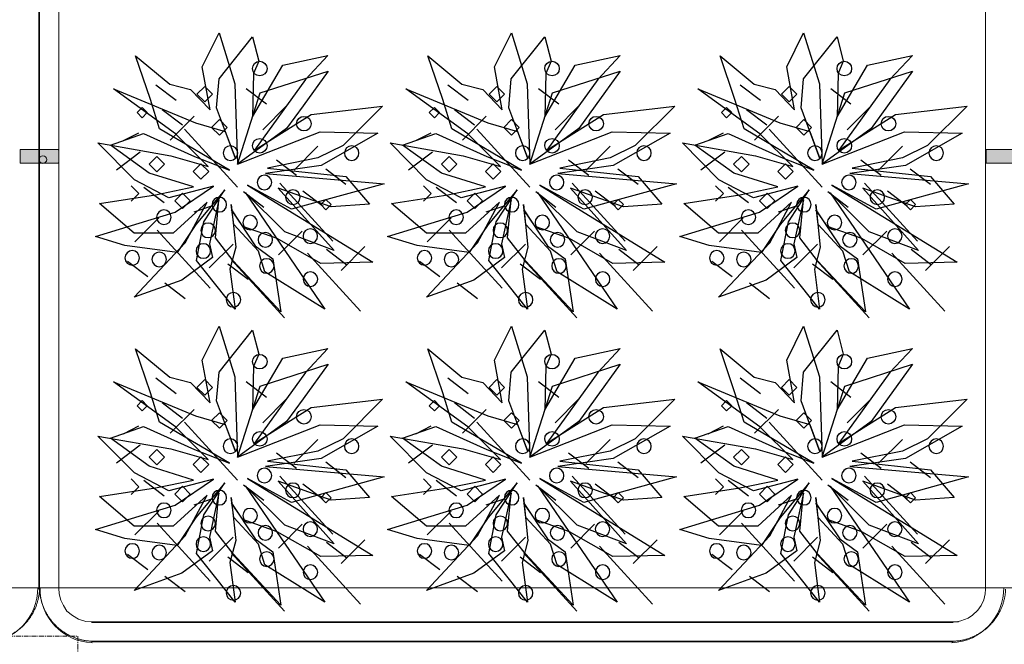
# Model space of a CAD drawing. Units: millimetres. Extents: x -6650 to 1552, y -1402 to 1405.
# Drawn here: x -5885 to -5375, y -822 to -499 of the extents above; entities that cross this region are included whole.
import ezdxf

# ---------------------------------------------------------------- set-up
doc = ezdxf.new("R2010")
doc.units = ezdxf.units.MM
doc.header["$LTSCALE"] = 50.8
doc.linetypes.add('STYLE_15', pattern=[0.07874, 0.049213, -0.009843, 0.009843, -0.009843])
doc.layers.add('レイヤ-1', color=7, linetype='Continuous')

msp = doc.modelspace()

# ---------------------------------------------------------------- hatches: boundary and pattern name
at = {"layer": 'レイヤ-1', "linetype": 'Continuous', "lineweight": 0}
h = msp.add_hatch(color=7, dxfattribs=at)
edge = h.paths.add_edge_path()
edge.add_arc((-5884.61, -566.2), 0.292, 90, 180, ccw=False)
edge.add_line((-5884.61, -565.91), (-5865.19, -565.91))
edge.add_arc((-5865.19, -566.2), 0.292, 0, 90, ccw=False)
edge.add_line((-5864.9, -566.2), (-5864.9, -572.62))
edge.add_arc((-5865.19, -572.62), 0.292, 270, 360, ccw=False)
edge.add_line((-5865.19, -572.91), (-5884.61, -572.91))
edge.add_arc((-5884.61, -572.62), 0.292, 180, 270, ccw=False)
edge.add_line((-5884.9, -572.62), (-5884.9, -566.2))
h = msp.add_hatch(color=7, dxfattribs=at)
edge = h.paths.add_edge_path()
edge.add_arc((-5384.61, -566.2), 0.292, 90, 180, ccw=False)
edge.add_line((-5384.61, -565.91), (-5365.19, -565.91))
edge.add_arc((-5365.19, -566.2), 0.292, 0, 90, ccw=False)
edge.add_line((-5364.9, -566.2), (-5364.9, -572.62))
edge.add_arc((-5365.19, -572.62), 0.292, 270, 360, ccw=False)
edge.add_line((-5365.19, -572.91), (-5384.61, -572.91))
edge.add_arc((-5384.61, -572.62), 0.292, 180, 270, ccw=False)
edge.add_line((-5384.9, -572.62), (-5384.9, -566.2))

# ---------------------------------------------------------------- linework, layer by layer
at = {"color": 4, "linetype": 'Continuous'}
for p, q in [((-5804.17, -540.56), (-5814.67, -532.54)), ((-5793.34, -537.29), (-5789.34, -533.29)), ((-5789.34, -533.29), (-5785.35, -537.29)), ((-5757.35, -542.45), (-5767.85, -534.43)), ((-5652.93, -540.56), (-5663.43, -532.54)), ((-5642.09, -537.29), (-5638.09, -533.29)), ((-5638.09, -533.29), (-5634.1, -537.29)), ((-5606.1, -542.45), (-5616.6, -534.43)), ((-5501.68, -540.56), (-5512.18, -532.54)), ((-5490.84, -537.29), (-5486.85, -533.29)), ((-5486.85, -533.29), (-5482.85, -537.29)), ((-5454.86, -542.45), (-5465.35, -534.43)), ((-5789.34, -541.28), (-5793.34, -537.29)), ((-5785.35, -537.29), (-5789.34, -541.28)), ((-5638.09, -541.28), (-5642.09, -537.29)), ((-5634.1, -537.29), (-5638.09, -541.28)), ((-5486.85, -541.28), (-5490.84, -537.29)), ((-5482.85, -537.29), (-5486.85, -541.28)), ((-5824.35, -546.8), (-5821.68, -544.14)), ((-5821.68, -544.14), (-5819.02, -546.8)), ((-5746.91, -543.28), (-5759.27, -555.64)), ((-5673.1, -546.8), (-5670.44, -544.14)), ((-5670.44, -544.14), (-5667.77, -546.8)), ((-5595.66, -543.28), (-5608.02, -555.64)), ((-5521.85, -546.8), (-5519.19, -544.14)), ((-5519.19, -544.14), (-5516.53, -546.8)), ((-5444.42, -543.28), (-5456.78, -555.64)), ((-5821.68, -549.47), (-5824.35, -546.8)), ((-5819.02, -546.8), (-5821.68, -549.47)), ((-5800.86, -553.32), (-5811.36, -545.3)), ((-5794.84, -548.67), (-5807.2, -561.03)), ((-5670.44, -549.47), (-5673.1, -546.8)), ((-5667.77, -546.8), (-5670.44, -549.47)), ((-5649.62, -553.32), (-5660.12, -545.3)), ((-5643.6, -548.67), (-5655.96, -561.03)), ((-5519.19, -549.47), (-5521.85, -546.8)), ((-5516.53, -546.8), (-5519.19, -549.47)), ((-5498.37, -553.32), (-5508.87, -545.3)), ((-5492.35, -548.67), (-5504.71, -561.03)), ((-5772.32, -585.31), (-5799.75, -555.31)), ((-5785.73, -554.41), (-5781.73, -550.42)), ((-5781.73, -558.41), (-5785.73, -554.41)), ((-5781.73, -550.42), (-5777.74, -554.41)), ((-5777.74, -554.41), (-5781.73, -558.41)), ((-5621.07, -585.31), (-5648.5, -555.31)), ((-5634.48, -554.41), (-5630.48, -550.42)), ((-5630.48, -558.41), (-5634.48, -554.41)), ((-5630.48, -550.42), (-5626.49, -554.41)), ((-5626.49, -554.41), (-5630.48, -558.41)), ((-5469.82, -585.31), (-5497.26, -555.31)), ((-5483.23, -554.41), (-5479.24, -550.42)), ((-5479.24, -558.41), (-5483.23, -554.41)), ((-5479.24, -550.42), (-5475.24, -554.41)), ((-5475.24, -554.41), (-5479.24, -558.41)), ((-5831.3, -561.25), (-5823.33, -557.26)), ((-5680.06, -561.25), (-5672.08, -557.26)), ((-5528.81, -561.25), (-5520.83, -557.26)), ((-5730.71, -564.18), (-5743.07, -576.54)), ((-5579.46, -564.18), (-5591.82, -576.54)), ((-5428.21, -564.18), (-5440.58, -576.54)), ((-5822.66, -567.21), (-5835.02, -576.48)), ((-5818.07, -573.44), (-5814.07, -569.44)), ((-5814.07, -569.44), (-5810.08, -573.44)), ((-5671.41, -567.21), (-5683.77, -576.48)), ((-5666.82, -573.44), (-5662.83, -569.44)), ((-5662.83, -569.44), (-5658.83, -573.44)), ((-5520.16, -567.21), (-5532.52, -576.48)), ((-5515.58, -573.44), (-5511.58, -569.44)), ((-5511.58, -569.44), (-5507.59, -573.44)), ((-5814.07, -577.43), (-5818.07, -573.44)), ((-5810.08, -573.44), (-5814.07, -577.43)), ((-5795.24, -577.24), (-5791.24, -573.25)), ((-5791.24, -573.25), (-5787.25, -577.24)), ((-5741.74, -579.31), (-5752.24, -571.29)), ((-5662.83, -577.43), (-5666.82, -573.44)), ((-5658.83, -573.44), (-5662.83, -577.43)), ((-5643.99, -577.24), (-5640, -573.25)), ((-5640, -573.25), (-5636, -577.24)), ((-5590.49, -579.31), (-5600.99, -571.29)), ((-5511.58, -577.43), (-5515.58, -573.44)), ((-5507.59, -573.44), (-5511.58, -577.43)), ((-5492.75, -577.24), (-5488.75, -573.25)), ((-5488.75, -573.25), (-5484.76, -577.24)), ((-5439.25, -579.31), (-5449.75, -571.29)), ((-5791.24, -581.24), (-5795.24, -577.24)), ((-5787.25, -577.24), (-5791.24, -581.24)), ((-5716.2, -584.03), (-5726.7, -576.01)), ((-5640, -581.24), (-5643.99, -577.24)), ((-5636, -577.24), (-5640, -581.24)), ((-5564.95, -584.03), (-5575.45, -576.01)), ((-5488.75, -581.24), (-5492.75, -577.24)), ((-5484.76, -577.24), (-5488.75, -581.24)), ((-5413.71, -584.03), (-5424.2, -576.01)), ((-5827.39, -584.66), (-5823.4, -588.66)), ((-5810.32, -593.48), (-5820.82, -585.46)), ((-5723, -613.21), (-5750.43, -583.2)), ((-5676.14, -584.66), (-5672.15, -588.66)), ((-5659.08, -593.48), (-5669.57, -585.46)), ((-5571.75, -613.21), (-5599.19, -583.2)), ((-5524.9, -584.66), (-5520.9, -588.66)), ((-5507.83, -593.48), (-5518.33, -585.46)), ((-5420.51, -613.21), (-5447.94, -583.2)), ((-5823.4, -588.66), (-5827.39, -592.65)), ((-5804.75, -592.46), (-5800.76, -588.47)), ((-5800.76, -588.47), (-5796.76, -592.46)), ((-5758.77, -595.84), (-5769.27, -587.82)), ((-5728.02, -595.37), (-5738.52, -587.35)), ((-5672.15, -588.66), (-5676.14, -592.65)), ((-5653.5, -592.46), (-5649.51, -588.47)), ((-5649.51, -588.47), (-5645.51, -592.46)), ((-5607.52, -595.84), (-5618.02, -587.82)), ((-5576.78, -595.37), (-5587.28, -587.35)), ((-5520.9, -588.66), (-5524.9, -592.65)), ((-5502.26, -592.46), (-5498.26, -588.47)), ((-5498.26, -588.47), (-5494.27, -592.46)), ((-5456.28, -595.84), (-5466.77, -587.82)), ((-5425.53, -595.37), (-5436.03, -587.35)), ((-5800.76, -596.46), (-5804.75, -592.46)), ((-5796.76, -592.46), (-5800.76, -596.46)), ((-5794.84, -598.12), (-5785.57, -595.03)), ((-5729.22, -594.37), (-5726.56, -591.7)), ((-5726.56, -597.03), (-5729.22, -594.37)), ((-5726.56, -591.7), (-5723.89, -594.37)), ((-5723.89, -594.37), (-5726.56, -597.03)), ((-5649.51, -596.46), (-5653.5, -592.46)), ((-5645.51, -592.46), (-5649.51, -596.46)), ((-5643.6, -598.12), (-5634.33, -595.03)), ((-5577.98, -594.37), (-5575.31, -591.7)), ((-5575.31, -597.03), (-5577.98, -594.37)), ((-5575.31, -591.7), (-5572.65, -594.37)), ((-5572.65, -594.37), (-5575.31, -597.03)), ((-5498.26, -596.46), (-5502.26, -592.46)), ((-5494.27, -592.46), (-5498.26, -596.46)), ((-5492.35, -598.12), (-5483.08, -595.03)), ((-5426.73, -594.37), (-5424.07, -591.7)), ((-5424.07, -597.03), (-5426.73, -594.37)), ((-5424.07, -591.7), (-5421.4, -594.37)), ((-5421.4, -594.37), (-5424.07, -597.03)), ((-5813.07, -601.28), (-5825.43, -613.64)), ((-5661.82, -601.28), (-5674.19, -613.64)), ((-5510.58, -601.28), (-5522.94, -613.64)), ((-5786.58, -637.54), (-5814.01, -607.54)), ((-5738.81, -608.02), (-5751.17, -620.38)), ((-5635.33, -637.54), (-5662.76, -607.54)), ((-5587.56, -608.02), (-5599.92, -620.38)), ((-5484.08, -637.54), (-5511.52, -607.54)), ((-5436.32, -608.02), (-5448.68, -620.38)), ((-5774.59, -614.76), (-5786.95, -627.13)), ((-5706.4, -616.11), (-5718.76, -628.47)), ((-5623.34, -614.76), (-5635.7, -627.13)), ((-5555.16, -616.11), (-5567.52, -628.47)), ((-5472.1, -614.76), (-5484.46, -627.13)), ((-5403.91, -616.11), (-5416.27, -628.47)), ((-5708.74, -649.41), (-5736.17, -619.41)), ((-5715.73, -625.61), (-5726.22, -617.59)), ((-5557.49, -649.41), (-5584.92, -619.41)), ((-5564.48, -625.61), (-5574.98, -617.59)), ((-5406.24, -649.41), (-5433.68, -619.41)), ((-5413.23, -625.61), (-5423.73, -617.59)), ((-5818.84, -631.75), (-5829.33, -623.73)), ((-5766.81, -633.17), (-5777.31, -625.15)), ((-5747.95, -652.98), (-5775.39, -622.97)), ((-5667.59, -631.75), (-5678.09, -623.73)), ((-5615.56, -633.17), (-5626.06, -625.15)), ((-5596.71, -652.98), (-5624.14, -622.97)), ((-5516.34, -631.75), (-5526.84, -623.73)), ((-5464.32, -633.17), (-5474.81, -625.15)), ((-5445.46, -652.98), (-5472.9, -622.97)), ((-5799.44, -643.09), (-5809.94, -635.07)), ((-5648.2, -643.09), (-5658.7, -635.07)), ((-5496.95, -643.09), (-5507.45, -635.07)), ((-5804.17, -692.18), (-5814.67, -684.16)), ((-5793.34, -688.91), (-5789.34, -684.91)), ((-5789.34, -684.91), (-5785.35, -688.91)), ((-5757.35, -694.07), (-5767.85, -686.05)), ((-5652.93, -692.18), (-5663.43, -684.16)), ((-5642.09, -688.91), (-5638.09, -684.91)), ((-5638.09, -684.91), (-5634.1, -688.91)), ((-5606.1, -694.07), (-5616.6, -686.05)), ((-5501.68, -692.18), (-5512.18, -684.16)), ((-5490.84, -688.91), (-5486.85, -684.91)), ((-5486.85, -684.91), (-5482.85, -688.91)), ((-5454.86, -694.07), (-5465.35, -686.05)), ((-5789.34, -692.9), (-5793.34, -688.91)), ((-5785.35, -688.91), (-5789.34, -692.9)), ((-5638.09, -692.9), (-5642.09, -688.91)), ((-5634.1, -688.91), (-5638.09, -692.9)), ((-5486.85, -692.9), (-5490.84, -688.91)), ((-5482.85, -688.91), (-5486.85, -692.9)), ((-5824.35, -698.42), (-5821.68, -695.76)), ((-5821.68, -695.76), (-5819.02, -698.42)), ((-5800.86, -704.94), (-5811.36, -696.92)), ((-5746.91, -694.9), (-5759.27, -707.26)), ((-5673.1, -698.42), (-5670.44, -695.76)), ((-5670.44, -695.76), (-5667.77, -698.42)), ((-5649.62, -704.94), (-5660.12, -696.92)), ((-5595.66, -694.9), (-5608.02, -707.26)), ((-5521.85, -698.42), (-5519.19, -695.76)), ((-5519.19, -695.76), (-5516.53, -698.42)), ((-5498.37, -704.94), (-5508.87, -696.92)), ((-5444.42, -694.9), (-5456.78, -707.26)), ((-5821.68, -701.09), (-5824.35, -698.42)), ((-5819.02, -698.42), (-5821.68, -701.09)), ((-5794.84, -700.29), (-5807.2, -712.65)), ((-5785.73, -706.03), (-5781.73, -702.04)), ((-5781.73, -702.04), (-5777.74, -706.03)), ((-5670.44, -701.09), (-5673.1, -698.42)), ((-5667.77, -698.42), (-5670.44, -701.09)), ((-5643.6, -700.29), (-5655.96, -712.65)), ((-5634.48, -706.03), (-5630.48, -702.04)), ((-5630.48, -702.04), (-5626.49, -706.03)), ((-5519.19, -701.09), (-5521.85, -698.42)), ((-5516.53, -698.42), (-5519.19, -701.09)), ((-5492.35, -700.29), (-5504.71, -712.65)), ((-5483.23, -706.03), (-5479.24, -702.04)), ((-5479.24, -702.04), (-5475.24, -706.03)), ((-5772.32, -736.93), (-5799.75, -706.93)), ((-5781.73, -710.03), (-5785.73, -706.03)), ((-5777.74, -706.03), (-5781.73, -710.03)), ((-5621.07, -736.93), (-5648.5, -706.93)), ((-5630.48, -710.03), (-5634.48, -706.03)), ((-5626.49, -706.03), (-5630.48, -710.03)), ((-5469.82, -736.93), (-5497.26, -706.93)), ((-5479.24, -710.03), (-5483.23, -706.03)), ((-5475.24, -706.03), (-5479.24, -710.03)), ((-5831.3, -712.87), (-5823.33, -708.88)), ((-5680.06, -712.87), (-5672.08, -708.88)), ((-5528.81, -712.87), (-5520.83, -708.88)), ((-5730.71, -715.8), (-5743.07, -728.16)), ((-5579.46, -715.8), (-5591.82, -728.16)), ((-5428.21, -715.8), (-5440.58, -728.16)), ((-5822.66, -718.83), (-5835.02, -728.1)), ((-5818.07, -725.06), (-5814.07, -721.06)), ((-5814.07, -721.06), (-5810.08, -725.06)), ((-5741.74, -730.92), (-5752.24, -722.91)), ((-5671.41, -718.83), (-5683.77, -728.1)), ((-5666.82, -725.06), (-5662.83, -721.06)), ((-5662.83, -721.06), (-5658.83, -725.06)), ((-5590.49, -730.92), (-5600.99, -722.91)), ((-5520.16, -718.83), (-5532.52, -728.1)), ((-5515.58, -725.06), (-5511.58, -721.06)), ((-5511.58, -721.06), (-5507.59, -725.06)), ((-5439.25, -730.92), (-5449.75, -722.91)), ((-5814.07, -729.05), (-5818.07, -725.06)), ((-5810.08, -725.06), (-5814.07, -729.05)), ((-5795.24, -728.86), (-5791.24, -724.87)), ((-5791.24, -724.87), (-5787.25, -728.86)), ((-5716.2, -735.65), (-5726.7, -727.63)), ((-5662.83, -729.05), (-5666.82, -725.06)), ((-5658.83, -725.06), (-5662.83, -729.05)), ((-5643.99, -728.86), (-5640, -724.87)), ((-5640, -724.87), (-5636, -728.86)), ((-5564.95, -735.65), (-5575.45, -727.63)), ((-5511.58, -729.05), (-5515.58, -725.06)), ((-5507.59, -725.06), (-5511.58, -729.05)), ((-5492.75, -728.86), (-5488.75, -724.87)), ((-5488.75, -724.87), (-5484.76, -728.86)), ((-5413.71, -735.65), (-5424.2, -727.63)), ((-5791.24, -732.86), (-5795.24, -728.86)), ((-5787.25, -728.86), (-5791.24, -732.86)), ((-5640, -732.86), (-5643.99, -728.86)), ((-5636, -728.86), (-5640, -732.86)), ((-5488.75, -732.86), (-5492.75, -728.86)), ((-5484.76, -728.86), (-5488.75, -732.86)), ((-5827.39, -736.28), (-5823.4, -740.28)), ((-5810.32, -745.1), (-5820.82, -737.08)), ((-5723, -764.83), (-5750.43, -734.82)), ((-5676.14, -736.28), (-5672.15, -740.28)), ((-5659.08, -745.1), (-5669.57, -737.08)), ((-5571.75, -764.83), (-5599.19, -734.82)), ((-5524.9, -736.28), (-5520.9, -740.28)), ((-5507.83, -745.1), (-5518.33, -737.08)), ((-5420.51, -764.83), (-5447.94, -734.82)), ((-5823.4, -740.28), (-5827.39, -744.27)), ((-5804.75, -744.08), (-5800.76, -740.09)), ((-5800.76, -740.09), (-5796.76, -744.08)), ((-5758.77, -747.46), (-5769.27, -739.44)), ((-5728.02, -746.99), (-5738.52, -738.97)), ((-5729.22, -745.98), (-5726.56, -743.32)), ((-5726.56, -743.32), (-5723.89, -745.98)), ((-5672.15, -740.28), (-5676.14, -744.27)), ((-5653.5, -744.08), (-5649.51, -740.09)), ((-5649.51, -740.09), (-5645.51, -744.08)), ((-5607.52, -747.46), (-5618.02, -739.44)), ((-5576.78, -746.99), (-5587.28, -738.97)), ((-5577.98, -745.98), (-5575.31, -743.32)), ((-5575.31, -743.32), (-5572.65, -745.98)), ((-5520.9, -740.28), (-5524.9, -744.27)), ((-5502.26, -744.08), (-5498.26, -740.09)), ((-5498.26, -740.09), (-5494.27, -744.08)), ((-5456.28, -747.46), (-5466.77, -739.44)), ((-5425.53, -746.99), (-5436.03, -738.97)), ((-5426.73, -745.98), (-5424.07, -743.32)), ((-5424.07, -743.32), (-5421.4, -745.98)), ((-5800.76, -748.08), (-5804.75, -744.08)), ((-5796.76, -744.08), (-5800.76, -748.08)), ((-5794.84, -749.74), (-5785.57, -746.65)), ((-5726.56, -748.65), (-5729.22, -745.98)), ((-5723.89, -745.98), (-5726.56, -748.65)), ((-5649.51, -748.08), (-5653.5, -744.08)), ((-5645.51, -744.08), (-5649.51, -748.08)), ((-5643.6, -749.74), (-5634.33, -746.65)), ((-5575.31, -748.65), (-5577.98, -745.98)), ((-5572.65, -745.98), (-5575.31, -748.65)), ((-5498.26, -748.08), (-5502.26, -744.08)), ((-5494.27, -744.08), (-5498.26, -748.08)), ((-5492.35, -749.74), (-5483.08, -746.65)), ((-5424.07, -748.65), (-5426.73, -745.98)), ((-5421.4, -745.98), (-5424.07, -748.65)), ((-5813.07, -752.9), (-5825.43, -765.26)), ((-5661.82, -752.9), (-5674.19, -765.26)), ((-5510.58, -752.9), (-5522.94, -765.26)), ((-5786.58, -789.16), (-5814.01, -759.16)), ((-5635.33, -789.16), (-5662.76, -759.16)), ((-5484.08, -789.16), (-5511.52, -759.16)), ((-5738.81, -759.64), (-5751.17, -772)), ((-5587.56, -759.64), (-5599.92, -772)), ((-5436.32, -759.64), (-5448.68, -772)), ((-5774.59, -766.38), (-5786.95, -778.74)), ((-5715.73, -777.23), (-5726.22, -769.21)), ((-5706.4, -767.73), (-5718.76, -780.09)), ((-5623.34, -766.38), (-5635.7, -778.74)), ((-5564.48, -777.23), (-5574.98, -769.21)), ((-5555.16, -767.73), (-5567.52, -780.09)), ((-5472.1, -766.38), (-5484.46, -778.74)), ((-5413.23, -777.23), (-5423.73, -769.21)), ((-5403.91, -767.73), (-5416.27, -780.09)), ((-5708.74, -801.03), (-5736.17, -771.03)), ((-5557.49, -801.03), (-5584.92, -771.03)), ((-5406.24, -801.03), (-5433.68, -771.03)), ((-5818.84, -783.37), (-5829.33, -775.35)), ((-5766.81, -784.79), (-5777.31, -776.77)), ((-5747.95, -804.6), (-5775.39, -774.59)), ((-5667.59, -783.37), (-5678.09, -775.35)), ((-5615.56, -784.79), (-5626.06, -776.77)), ((-5596.71, -804.6), (-5624.14, -774.59)), ((-5516.34, -783.37), (-5526.84, -775.35)), ((-5464.32, -784.79), (-5474.81, -776.77)), ((-5445.46, -804.6), (-5472.9, -774.59)), ((-5799.44, -794.71), (-5809.94, -786.69)), ((-5648.2, -794.71), (-5658.7, -786.69)), ((-5496.95, -794.71), (-5507.45, -786.69))]:
    msp.add_line(p, q, dxfattribs=at)
for points in [[(-5764.57, -548.89), (-5748.88, -522.2), (-5725.55, -517.21), (-5737.18, -529.67), (-5763.57, -566.14), (-5734.23, -547.69), (-5697.26, -543.38), (-5717.73, -563.83), (-5730.74, -570.22), (-5756.8, -575.43), (-5716.23, -579.86), (-5704, -594.2), (-5723.88, -595.55), (-5751.23, -585.79), (-5722.33, -618.16), (-5747.88, -608.51), (-5768.18, -588.35), (-5727.08, -648.46), (-5758.14, -629.1), (-5761.53, -618.47), (-5774.33, -604.65), (-5775.6, -594.32), (-5773.27, -616.44), (-5776.25, -627.8), (-5773.58, -648.45), (-5793.57, -623.23), (-5789.74, -603.28), (-5778.94, -586.71), (-5793.92, -604.58), (-5803.61, -619.14), (-5830.69, -615.48), (-5845.89, -610.89), (-5804.68, -598.28), (-5784.84, -584.84), (-5807.84, -590.88), (-5825.73, -581.47), (-5844.57, -562.48), (-5806.77, -569.12), (-5787.52, -574.63), (-5804.46, -557.7), (-5836.52, -534.42), (-5794.09, -551.99), (-5778.66, -556.55), (-5773.4, -570.43), (-5783.17, -544.28), (-5781.88, -529.37), (-5764.56, -507.62), (-5761.35, -520.18), (-5764.05, -526.48), (-5764.57, -548.89)], [(-5786.54, -545.3), (-5790.58, -523.14), (-5781.83, -505.58), (-5773.7, -531.83), (-5772.29, -573.4), (-5760.54, -536.6), (-5725.48, -525.27), (-5738.43, -543.21), (-5746.97, -554.92), (-5772.29, -573.4), (-5729.65, -556.71), (-5699.73, -557.44), (-5729.12, -574.16), (-5757.87, -578.23), (-5696.46, -583.62), (-5744.34, -596.79), (-5767.18, -584.37), (-5702.37, -624.21), (-5729.29, -624.82), (-5751.78, -611.96), (-5769.55, -605.68), (-5775.48, -597.12), (-5763.12, -615.62), (-5754.06, -622.44), (-5749.91, -649.89), (-5774.62, -623.42), (-5783.82, -611.63), (-5781.97, -591.94), (-5786.92, -614.73), (-5785.34, -621.78), (-5801.24, -633.45), (-5825.83, -642.31), (-5799.37, -614.16), (-5788.07, -593.02), (-5805.62, -609.07), (-5825.83, -609.07), (-5843.82, -593.73), (-5814.79, -589.32), (-5795.19, -585.24), (-5818.06, -578.13), (-5838.12, -563.61), (-5820.93, -557.61), (-5794.52, -569.46), (-5776.55, -576.49), (-5812.71, -555.23), (-5817.4, -540.05), (-5825.08, -517.4), (-5807.44, -532.07), (-5796.63, -534.78), (-5786.54, -545.3)], [(-5613.32, -548.89), (-5597.63, -522.2), (-5574.31, -517.21), (-5585.93, -529.67), (-5612.32, -566.14), (-5582.98, -547.69), (-5546.02, -543.38), (-5566.48, -563.83), (-5579.49, -570.22), (-5605.55, -575.43), (-5564.98, -579.86), (-5552.75, -594.2), (-5572.64, -595.55), (-5599.98, -585.79), (-5571.08, -618.16), (-5596.63, -608.51), (-5616.93, -588.35), (-5575.84, -648.46), (-5606.89, -629.1), (-5610.28, -618.47), (-5623.09, -604.65), (-5624.35, -594.32), (-5622.02, -616.44), (-5625, -627.8), (-5622.34, -648.45), (-5642.32, -623.23), (-5638.49, -603.28), (-5627.69, -586.71), (-5642.67, -604.58), (-5652.37, -619.14), (-5679.44, -615.48), (-5694.65, -610.89), (-5653.43, -598.28), (-5633.59, -584.84), (-5656.59, -590.88), (-5674.49, -581.47), (-5693.33, -562.48), (-5655.52, -569.12), (-5636.28, -574.63), (-5653.21, -557.7), (-5685.27, -534.42), (-5642.84, -551.99), (-5627.41, -556.55), (-5622.15, -570.43), (-5631.93, -544.28), (-5630.64, -529.37), (-5613.31, -507.62), (-5610.1, -520.18), (-5612.8, -526.48), (-5613.32, -548.89)], [(-5635.29, -545.3), (-5639.33, -523.14), (-5630.59, -505.58), (-5622.46, -531.83), (-5621.04, -573.4), (-5609.3, -536.6), (-5574.23, -525.27), (-5587.18, -543.21), (-5595.73, -554.92), (-5621.04, -573.4), (-5578.4, -556.71), (-5548.48, -557.44), (-5577.88, -574.16), (-5606.63, -578.23), (-5545.21, -583.62), (-5593.09, -596.79), (-5615.94, -584.37), (-5551.13, -624.21), (-5578.04, -624.82), (-5600.54, -611.96), (-5618.3, -605.68), (-5624.23, -597.12), (-5611.87, -615.62), (-5602.81, -622.44), (-5598.67, -649.89), (-5623.37, -623.42), (-5632.58, -611.63), (-5630.73, -591.94), (-5635.67, -614.73), (-5634.09, -621.78), (-5649.99, -633.45), (-5674.59, -642.31), (-5648.13, -614.16), (-5636.82, -593.02), (-5654.37, -609.07), (-5674.59, -609.07), (-5692.58, -593.73), (-5663.54, -589.32), (-5643.94, -585.24), (-5666.81, -578.13), (-5686.88, -563.61), (-5669.68, -557.61), (-5643.27, -569.46), (-5625.3, -576.49), (-5661.46, -555.23), (-5666.16, -540.05), (-5673.83, -517.4), (-5656.19, -532.07), (-5645.39, -534.78), (-5635.29, -545.3)], [(-5462.08, -548.89), (-5446.38, -522.2), (-5423.06, -517.21), (-5434.68, -529.67), (-5461.07, -566.14), (-5431.73, -547.69), (-5394.77, -543.38), (-5415.24, -563.83), (-5428.24, -570.22), (-5454.3, -575.43), (-5413.74, -579.86), (-5401.51, -594.2), (-5421.39, -595.55), (-5448.74, -585.79), (-5419.84, -618.16), (-5445.39, -608.51), (-5465.69, -588.35), (-5424.59, -648.46), (-5455.65, -629.1), (-5459.03, -618.47), (-5471.84, -604.65), (-5473.11, -594.32), (-5470.77, -616.44), (-5473.76, -627.8), (-5471.09, -648.45), (-5491.08, -623.23), (-5487.25, -603.28), (-5476.45, -586.71), (-5491.42, -604.58), (-5501.12, -619.14), (-5528.2, -615.48), (-5543.4, -610.89), (-5502.18, -598.28), (-5482.35, -584.84), (-5505.35, -590.88), (-5523.24, -581.47), (-5542.08, -562.48), (-5504.27, -569.12), (-5485.03, -574.63), (-5501.96, -557.7), (-5534.03, -534.42), (-5491.59, -551.99), (-5476.16, -556.55), (-5470.91, -570.43), (-5480.68, -544.28), (-5479.39, -529.37), (-5462.07, -507.62), (-5458.86, -520.18), (-5461.56, -526.48), (-5462.08, -548.89)], [(-5484.04, -545.3), (-5488.08, -523.14), (-5479.34, -505.58), (-5471.21, -531.83), (-5469.8, -573.4), (-5458.05, -536.6), (-5422.99, -525.27), (-5435.94, -543.21), (-5444.48, -554.92), (-5469.8, -573.4), (-5427.16, -556.71), (-5397.24, -557.44), (-5426.63, -574.16), (-5455.38, -578.23), (-5393.97, -583.62), (-5441.85, -596.79), (-5464.69, -584.37), (-5399.88, -624.21), (-5426.79, -624.82), (-5449.29, -611.96), (-5467.06, -605.68), (-5472.99, -597.12), (-5460.63, -615.62), (-5451.56, -622.44), (-5447.42, -649.89), (-5472.12, -623.42), (-5481.33, -611.63), (-5479.48, -591.94), (-5484.43, -614.73), (-5482.85, -621.78), (-5498.74, -633.45), (-5523.34, -642.31), (-5496.88, -614.16), (-5485.58, -593.02), (-5503.13, -609.07), (-5523.34, -609.07), (-5541.33, -593.73), (-5512.3, -589.32), (-5492.7, -585.24), (-5515.56, -578.13), (-5535.63, -563.61), (-5518.44, -557.61), (-5492.03, -569.46), (-5474.06, -576.49), (-5510.21, -555.23), (-5514.91, -540.05), (-5522.59, -517.4), (-5504.94, -532.07), (-5494.14, -534.78), (-5484.04, -545.3)], [(-5786.54, -696.92), (-5790.58, -674.76), (-5781.83, -657.2), (-5773.7, -683.45), (-5772.29, -725.02), (-5760.54, -688.22), (-5725.48, -676.89), (-5738.43, -694.83), (-5746.97, -706.54), (-5772.29, -725.02), (-5729.65, -708.33), (-5699.73, -709.06), (-5729.12, -725.78), (-5757.87, -729.85), (-5696.46, -735.24), (-5744.34, -748.41), (-5767.18, -735.99), (-5702.37, -775.83), (-5729.29, -776.44), (-5751.78, -763.58), (-5769.55, -757.3), (-5775.48, -748.74), (-5763.12, -767.24), (-5754.06, -774.06), (-5749.91, -801.51), (-5774.62, -775.04), (-5783.82, -763.25), (-5781.97, -743.56), (-5786.92, -766.35), (-5785.34, -773.39), (-5801.24, -785.07), (-5825.83, -793.93), (-5799.37, -765.78), (-5788.07, -744.64), (-5805.62, -760.69), (-5825.83, -760.69), (-5843.82, -745.35), (-5814.79, -740.94), (-5795.19, -736.86), (-5818.06, -729.75), (-5838.12, -715.23), (-5820.93, -709.23), (-5794.52, -721.08), (-5776.55, -728.1), (-5812.71, -706.85), (-5817.4, -691.67), (-5825.08, -669.02), (-5807.44, -683.69), (-5796.63, -686.4), (-5786.54, -696.92)], [(-5635.29, -696.92), (-5639.33, -674.76), (-5630.59, -657.2), (-5622.46, -683.45), (-5621.04, -725.02), (-5609.3, -688.22), (-5574.23, -676.89), (-5587.18, -694.83), (-5595.73, -706.54), (-5621.04, -725.02), (-5578.4, -708.33), (-5548.48, -709.06), (-5577.88, -725.78), (-5606.63, -729.85), (-5545.21, -735.24), (-5593.09, -748.41), (-5615.94, -735.99), (-5551.13, -775.83), (-5578.04, -776.44), (-5600.54, -763.58), (-5618.3, -757.3), (-5624.23, -748.74), (-5611.87, -767.24), (-5602.81, -774.06), (-5598.67, -801.51), (-5623.37, -775.04), (-5632.58, -763.25), (-5630.73, -743.56), (-5635.67, -766.35), (-5634.09, -773.39), (-5649.99, -785.07), (-5674.59, -793.93), (-5648.13, -765.78), (-5636.82, -744.64), (-5654.37, -760.69), (-5674.59, -760.69), (-5692.58, -745.35), (-5663.54, -740.94), (-5643.94, -736.86), (-5666.81, -729.75), (-5686.88, -715.23), (-5669.68, -709.23), (-5643.27, -721.08), (-5625.3, -728.1), (-5661.46, -706.85), (-5666.16, -691.67), (-5673.83, -669.02), (-5656.19, -683.69), (-5645.39, -686.4), (-5635.29, -696.92)], [(-5484.04, -696.92), (-5488.08, -674.76), (-5479.34, -657.2), (-5471.21, -683.45), (-5469.8, -725.02), (-5458.05, -688.22), (-5422.99, -676.89), (-5435.94, -694.83), (-5444.48, -706.54), (-5469.8, -725.02), (-5427.16, -708.33), (-5397.24, -709.06), (-5426.63, -725.78), (-5455.38, -729.85), (-5393.97, -735.24), (-5441.85, -748.41), (-5464.69, -735.99), (-5399.88, -775.83), (-5426.79, -776.44), (-5449.29, -763.58), (-5467.06, -757.3), (-5472.99, -748.74), (-5460.63, -767.24), (-5451.56, -774.06), (-5447.42, -801.51), (-5472.12, -775.04), (-5481.33, -763.25), (-5479.48, -743.56), (-5484.43, -766.35), (-5482.85, -773.39), (-5498.74, -785.07), (-5523.34, -793.93), (-5496.88, -765.78), (-5485.58, -744.64), (-5503.13, -760.69), (-5523.34, -760.69), (-5541.33, -745.35), (-5512.3, -740.94), (-5492.7, -736.86), (-5515.56, -729.75), (-5535.63, -715.23), (-5518.44, -709.23), (-5492.03, -721.08), (-5474.06, -728.1), (-5510.21, -706.85), (-5514.91, -691.67), (-5522.59, -669.02), (-5504.94, -683.69), (-5494.14, -686.4), (-5484.04, -696.92)], [(-5764.57, -700.51), (-5748.88, -673.82), (-5725.55, -668.83), (-5737.18, -681.29), (-5763.57, -717.76), (-5734.23, -699.31), (-5697.26, -694.99), (-5717.73, -715.45), (-5730.74, -721.84), (-5756.8, -727.05), (-5716.23, -731.48), (-5704, -745.82), (-5723.88, -747.17), (-5751.23, -737.41), (-5722.33, -769.78), (-5747.88, -760.13), (-5768.18, -739.97), (-5727.08, -800.08), (-5758.14, -780.72), (-5761.53, -770.09), (-5774.33, -756.27), (-5775.6, -745.94), (-5773.27, -768.06), (-5776.25, -779.42), (-5773.58, -800.07), (-5793.57, -774.85), (-5789.74, -754.9), (-5778.94, -738.33), (-5793.92, -756.2), (-5803.61, -770.76), (-5830.69, -767.1), (-5845.89, -762.51), (-5804.68, -749.9), (-5784.84, -736.45), (-5807.84, -742.5), (-5825.73, -733.09), (-5844.57, -714.1), (-5806.77, -720.74), (-5787.52, -726.25), (-5804.46, -709.32), (-5836.52, -686.04), (-5794.09, -703.61), (-5778.66, -708.17), (-5773.4, -722.05), (-5783.17, -695.9), (-5781.88, -680.99), (-5764.56, -659.24), (-5761.35, -671.8), (-5764.05, -678.1), (-5764.57, -700.51)], [(-5613.32, -700.51), (-5597.63, -673.82), (-5574.31, -668.83), (-5585.93, -681.29), (-5612.32, -717.76), (-5582.98, -699.31), (-5546.02, -694.99), (-5566.48, -715.45), (-5579.49, -721.84), (-5605.55, -727.05), (-5564.98, -731.48), (-5552.75, -745.82), (-5572.64, -747.17), (-5599.98, -737.41), (-5571.08, -769.78), (-5596.63, -760.13), (-5616.93, -739.97), (-5575.84, -800.08), (-5606.89, -780.72), (-5610.28, -770.09), (-5623.09, -756.27), (-5624.35, -745.94), (-5622.02, -768.06), (-5625, -779.42), (-5622.34, -800.07), (-5642.32, -774.85), (-5638.49, -754.9), (-5627.69, -738.33), (-5642.67, -756.2), (-5652.37, -770.76), (-5679.44, -767.1), (-5694.65, -762.51), (-5653.43, -749.9), (-5633.59, -736.45), (-5656.59, -742.5), (-5674.49, -733.09), (-5693.33, -714.1), (-5655.52, -720.74), (-5636.28, -726.25), (-5653.21, -709.32), (-5685.27, -686.04), (-5642.84, -703.61), (-5627.41, -708.17), (-5622.15, -722.05), (-5631.93, -695.9), (-5630.64, -680.99), (-5613.31, -659.24), (-5610.1, -671.8), (-5612.8, -678.1), (-5613.32, -700.51)], [(-5462.08, -700.51), (-5446.38, -673.82), (-5423.06, -668.83), (-5434.68, -681.29), (-5461.07, -717.76), (-5431.73, -699.31), (-5394.77, -694.99), (-5415.24, -715.45), (-5428.24, -721.84), (-5454.3, -727.05), (-5413.74, -731.48), (-5401.51, -745.82), (-5421.39, -747.17), (-5448.74, -737.41), (-5419.84, -769.78), (-5445.39, -760.13), (-5465.69, -739.97), (-5424.59, -800.08), (-5455.65, -780.72), (-5459.03, -770.09), (-5471.84, -756.27), (-5473.11, -745.94), (-5470.77, -768.06), (-5473.76, -779.42), (-5471.09, -800.07), (-5491.08, -774.85), (-5487.25, -754.9), (-5476.45, -738.33), (-5491.42, -756.2), (-5501.12, -770.76), (-5528.2, -767.1), (-5543.4, -762.51), (-5502.18, -749.9), (-5482.35, -736.45), (-5505.35, -742.5), (-5523.24, -733.09), (-5542.08, -714.1), (-5504.27, -720.74), (-5485.03, -726.25), (-5501.96, -709.32), (-5534.03, -686.04), (-5491.59, -703.61), (-5476.16, -708.17), (-5470.91, -722.05), (-5480.68, -695.9), (-5479.39, -680.99), (-5462.07, -659.24), (-5458.86, -671.8), (-5461.56, -678.1), (-5462.08, -700.51)]]:
    msp.add_lwpolyline(points, dxfattribs=at)
for centre, major_axis, start_param, end_param in [((-5760.8, -523.97), (-0.01, 3.77), 4.710024256827511, 10.9932095640071), ((-5609.56, -523.97), (-0.01, 3.77), 4.710024256827511, 10.9932095640071), ((-5458.31, -523.97), (-0.01, 3.77), 4.710024256827511, 10.9932095640071), ((-5737.97, -552.51), (0.03, 3.77), -1.56249178752547, 4.720693519654116), ((-5586.73, -552.51), (0.03, 3.77), -1.56249178752547, 4.720693519654116), ((-5435.48, -552.51), (0.03, 3.77), -1.56249178752547, 4.720693519654116), ((-5760.8, -563.92), (0.03, 3.77), -1.56249178752547, 4.720693519654116), ((-5609.56, -563.92), (0.03, 3.77), -1.56249178752547, 4.720693519654116), ((-5458.31, -563.92), (0.03, 3.77), -1.56249178752547, 4.720693519654116), ((-5776.02, -567.73), (-0.01, 3.77), 4.708882, 10.992067), ((-5713.24, -567.73), (-0.01, 3.77), 4.709458, 10.992643), ((-5624.78, -567.73), (-0.01, 3.77), 4.708882, 10.992067), ((-5561.99, -567.73), (-0.01, 3.77), 4.709458, 10.992643), ((-5473.53, -567.73), (-0.01, 3.77), 4.708882, 10.992067), ((-5410.75, -567.73), (-0.01, 3.77), 4.709458, 10.992643), ((-5758.41, -582.92), (-0.01, 3.77), 4.709458, 10.992643), ((-5607.17, -582.92), (-0.01, 3.77), 4.709458, 10.992643), ((-5455.92, -582.92), (-0.01, 3.77), 4.709458, 10.992643), ((-5781.73, -594.37), (-0.01, 3.77), 4.709458, 10.992643), ((-5743.68, -590.56), (0.03, 3.77), -1.563029, 4.720156), ((-5630.48, -594.37), (-0.01, 3.77), 4.709458, 10.992643), ((-5592.43, -590.56), (0.03, 3.77), -1.563029, 4.720156), ((-5479.24, -594.37), (-0.01, 3.77), 4.709458, 10.992643), ((-5441.19, -590.56), (0.03, 3.77), -1.563029, 4.720156), ((-5810.42, -600.88), (-0.01, 3.77), 4.709458, 10.992643), ((-5765.82, -603.65), (-0.01, 3.77), 4.709458, 10.992643), ((-5659.18, -600.88), (-0.01, 3.77), 4.709458, 10.992643), ((-5614.57, -603.65), (-0.01, 3.77), 4.709458, 10.992643), ((-5507.93, -600.88), (-0.01, 3.77), 4.709458, 10.992643), ((-5463.32, -603.65), (-0.01, 3.77), 4.709458, 10.992643), ((-5787.58, -607.68), (-0.01, 3.77), 4.709458, 10.992643), ((-5636.33, -607.68), (-0.01, 3.77), 4.709458, 10.992643), ((-5485.09, -607.68), (-0.01, 3.77), 4.709458, 10.992643), ((-5757.93, -612.53), (-0.01, 3.77), 4.709458, 10.992643), ((-5734.65, -610.63), (-0.01, 3.77), 4.709458, 10.992643), ((-5606.68, -612.53), (-0.01, 3.77), 4.709458, 10.992643), ((-5583.4, -610.63), (-0.01, 3.77), 4.709458, 10.992643), ((-5455.44, -612.53), (-0.01, 3.77), 4.709458, 10.992643), ((-5432.15, -610.63), (-0.01, 3.77), 4.709458, 10.992643), ((-5790.01, -618.36), (-0.01, 3.77), 4.709458, 10.992643), ((-5638.76, -618.36), (-0.01, 3.77), 4.709458, 10.992643), ((-5487.52, -618.36), (-0.01, 3.77), 4.709458, 10.992643), ((-5826.81, -621.91), (-0.01, 3.77), 4.709458, 10.992643), ((-5812.85, -622.73), (-0.01, 3.77), 4.709458, 10.992643), ((-5675.57, -621.91), (-0.01, 3.77), 4.709458, 10.992643), ((-5661.61, -622.73), (-0.01, 3.77), 4.709458, 10.992643), ((-5524.32, -621.91), (-0.01, 3.77), 4.709458, 10.992643), ((-5510.36, -622.73), (-0.01, 3.77), 4.709458, 10.992643), ((-5757.22, -626.12), (-0.01, 3.77), 4.709458, 10.992643), ((-5605.97, -626.12), (-0.01, 3.77), 4.709458, 10.992643), ((-5454.73, -626.12), (-0.01, 3.77), 4.709458, 10.992643), ((-5734.6, -632.93), (-0.01, 3.77), 4.709458, 10.992643), ((-5583.35, -632.93), (-0.01, 3.77), 4.709458, 10.992643), ((-5432.11, -632.93), (-0.01, 3.77), 4.709458, 10.992643), ((-5774.45, -643.61), (-0.01, 3.77), 4.709458, 10.992643), ((-5623.21, -643.61), (-0.01, 3.77), 4.709458, 10.992643), ((-5471.96, -643.61), (-0.01, 3.77), 4.709458, 10.992643), ((-5760.8, -675.59), (-0.01, 3.77), 4.710024256827511, 10.9932095640071), ((-5609.56, -675.59), (-0.01, 3.77), 4.710024256827511, 10.9932095640071), ((-5458.31, -675.59), (-0.01, 3.77), 4.710024256827511, 10.9932095640071), ((-5737.97, -704.13), (0.03, 3.77), -1.56249178752547, 4.720693519654116), ((-5586.73, -704.13), (0.03, 3.77), -1.56249178752547, 4.720693519654116), ((-5435.48, -704.13), (0.03, 3.77), -1.56249178752547, 4.720693519654116), ((-5760.8, -715.54), (0.03, 3.77), -1.56249178752547, 4.720693519654116), ((-5609.56, -715.54), (0.03, 3.77), -1.56249178752547, 4.720693519654116), ((-5458.31, -715.54), (0.03, 3.77), -1.56249178752547, 4.720693519654116), ((-5776.02, -719.35), (-0.01, 3.77), 4.708882, 10.992067), ((-5713.24, -719.35), (-0.01, 3.77), 4.709458, 10.992643), ((-5624.78, -719.35), (-0.01, 3.77), 4.708882, 10.992067), ((-5561.99, -719.35), (-0.01, 3.77), 4.709458, 10.992643), ((-5473.53, -719.35), (-0.01, 3.77), 4.708882, 10.992067), ((-5410.75, -719.35), (-0.01, 3.77), 4.709458, 10.992643), ((-5758.41, -734.54), (-0.01, 3.77), 4.709458, 10.992643), ((-5607.17, -734.54), (-0.01, 3.77), 4.709458, 10.992643), ((-5455.92, -734.54), (-0.01, 3.77), 4.709458, 10.992643), ((-5743.68, -742.18), (0.03, 3.77), -1.563029, 4.720156), ((-5592.43, -742.18), (0.03, 3.77), -1.563029, 4.720156), ((-5441.19, -742.18), (0.03, 3.77), -1.563029, 4.720156), ((-5781.73, -745.98), (-0.01, 3.77), 4.709458, 10.992643), ((-5630.48, -745.98), (-0.01, 3.77), 4.709458, 10.992643), ((-5479.24, -745.98), (-0.01, 3.77), 4.709458, 10.992643), ((-5810.42, -752.5), (-0.01, 3.77), 4.709458, 10.992643), ((-5659.18, -752.5), (-0.01, 3.77), 4.709458, 10.992643), ((-5507.93, -752.5), (-0.01, 3.77), 4.709458, 10.992643), ((-5765.82, -755.27), (-0.01, 3.77), 4.709458, 10.992643), ((-5614.57, -755.27), (-0.01, 3.77), 4.709458, 10.992643), ((-5463.32, -755.27), (-0.01, 3.77), 4.709458, 10.992643), ((-5787.58, -759.3), (-0.01, 3.77), 4.709458, 10.992643), ((-5734.65, -762.25), (-0.01, 3.77), 4.709458, 10.992643), ((-5636.33, -759.3), (-0.01, 3.77), 4.709458, 10.992643), ((-5583.4, -762.25), (-0.01, 3.77), 4.709458, 10.992643), ((-5485.09, -759.3), (-0.01, 3.77), 4.709458, 10.992643), ((-5432.15, -762.25), (-0.01, 3.77), 4.709458, 10.992643), ((-5757.93, -764.15), (-0.01, 3.77), 4.709458, 10.992643), ((-5606.68, -764.15), (-0.01, 3.77), 4.709458, 10.992643), ((-5455.44, -764.15), (-0.01, 3.77), 4.709458, 10.992643), ((-5790.01, -769.98), (-0.01, 3.77), 4.709458, 10.992643), ((-5638.76, -769.98), (-0.01, 3.77), 4.709458, 10.992643), ((-5487.52, -769.98), (-0.01, 3.77), 4.709458, 10.992643), ((-5826.81, -773.53), (-0.01, 3.77), 4.709458, 10.992643), ((-5812.85, -774.35), (-0.01, 3.77), 4.709458, 10.992643), ((-5757.22, -777.74), (-0.01, 3.77), 4.709458, 10.992643), ((-5675.57, -773.53), (-0.01, 3.77), 4.709458, 10.992643), ((-5661.61, -774.35), (-0.01, 3.77), 4.709458, 10.992643), ((-5605.97, -777.74), (-0.01, 3.77), 4.709458, 10.992643), ((-5524.32, -773.53), (-0.01, 3.77), 4.709458, 10.992643), ((-5510.36, -774.35), (-0.01, 3.77), 4.709458, 10.992643), ((-5454.73, -777.74), (-0.01, 3.77), 4.709458, 10.992643), ((-5734.6, -784.55), (-0.01, 3.77), 4.709458, 10.992643), ((-5583.35, -784.55), (-0.01, 3.77), 4.709458, 10.992643), ((-5432.11, -784.55), (-0.01, 3.77), 4.709458, 10.992643), ((-5774.45, -795.23), (-0.01, 3.77), 4.709458, 10.992643), ((-5623.21, -795.23), (-0.01, 3.77), 4.709458, 10.992643), ((-5471.96, -795.23), (-0.01, 3.77), 4.709458, 10.992643)]:
    msp.add_ellipse(centre, major_axis=major_axis, ratio=1, start_param=start_param, end_param=end_param, dxfattribs=at)
at = {"layer": 'レイヤ-1', "color": 7, "linetype": 'Continuous', "lineweight": 5}
for p, q in [((-5875.25, -793.27), (-5875.25, -347.83)), ((-5874.8, -347.83), (-5874.8, -793.27)), ((-5864.81, -347.84), (-5864.81, -793.27)), ((-5385.24, -793.27), (-5385.24, -347.83)), ((-5847.92, -810.5), (-5401.92, -810.5)), ((-5847.92, -810.5), (-5401.92, -810.5)), ((-5847.82, -810.25), (-5402.23, -810.25)), ((-5847.82, -820.24), (-5402.23, -820.24)), ((-5847.92, -820.5), (-5401.92, -820.5)), ((-5847.92, -820.5), (-5401.92, -820.5))]:
    msp.add_line(p, q, dxfattribs=at)
for points in [[(-5405.22, -810.25), (-5400.23, -810.13), (-5398.06, -809.73), (-5394.23, -808.25), (-5391.88, -806.73), (-5389.24, -804.21), (-5387.51, -801.74), (-5386.15, -798.74), (-5385.42, -795.75), (-5385.24, -793.27), (-5385.24, -346.32)], [(-5864.81, -351.31), (-5864.81, -792.75), (-5864.62, -795.75), (-5863.81, -799), (-5862.4, -801.74), (-5860.67, -804.74), (-5857.81, -807), (-5854.72, -808.79), (-5850.82, -809.98), (-5844.83, -810.25), (-5808.86, -810.25), (-5411.22, -810.25), (-5402.73, -810.19), (-5399.14, -810.11)], [(-6376.32, -792.64), (-4573.15, -792.64)]]:
    msp.add_lwpolyline(points, dxfattribs=at)
at = {"layer": 'レイヤ-1', "color": 7, "linetype": 'Continuous', "lineweight": 5, "flags": 128}
for points in [[(-5884.9, -566.2, -0.414214), (-5884.61, -565.91), (-5865.19, -565.91, -0.414214), (-5864.9, -566.2), (-5864.9, -572.62, -0.414214), (-5865.19, -572.91), (-5884.61, -572.91, -0.414214), (-5884.9, -572.62)], [(-5384.9, -566.2, -0.414214), (-5384.61, -565.91), (-5365.19, -565.91, -0.414214), (-5364.9, -566.2), (-5364.9, -572.62, -0.414214), (-5365.19, -572.91), (-5384.61, -572.91, -0.414214), (-5384.9, -572.62)]]:
    msp.add_lwpolyline(points, format="xyb", close=True, dxfattribs=at)
at = {"layer": 'レイヤ-1', "color": 7, "linetype": 'STYLE_15', "lineweight": 5}
msp.add_lwpolyline([(-5894.93, -817.59), (-5854.93, -817.59), (-5854.93, -857.59), (-5894.93, -857.59)], close=True, dxfattribs=at)
msp.add_lwpolyline([(-5894.93, -817.59), (-5854.93, -817.59), (-5854.93, -857.59), (-5894.93, -857.59)], close=True, dxfattribs=at)
msp.add_lwpolyline([(-5894.93, -817.59), (-5854.93, -817.59), (-5854.93, -857.59), (-5894.93, -857.59)], close=True, dxfattribs=at)
at = {"layer": 'レイヤ-1', "color": 7, "linetype": 'Continuous', "lineweight": 5}
msp.add_circle((-5873.07, -571.07), 2, dxfattribs=at)
for centre, start, end in [((-5904, -792.83), 272.6574, 0.7448), ((-5904, -792.83), 272.6574, 0.7448), ((-5846.32, -792.83), 179.2552, 267.3426), ((-5846.32, -792.83), 179.2552, 267.3426), ((-5404, -792.83), 272.6574, 0.7448), ((-5404, -792.83), 272.6574, 0.7448)]:
    msp.add_arc(centre, 28.24, start, end, dxfattribs=at)
for points in [[(-5903.35, -820.24), (-5895.96, -820.33), (-5882.98, -813.25), (-5875.14, -800.72), (-5874.8, -793.34)], [(-5874.79, -793.34), (-5874.44, -800.72), (-5866.6, -813.25), (-5853.63, -820.33), (-5846.24, -820.24)], [(-5403.35, -820.24), (-5395.96, -820.33), (-5382.98, -813.25), (-5375.14, -800.72), (-5374.8, -793.34)]]:
    msp.add_open_spline(points, degree=2, dxfattribs=at)

doc.saveas('drawing.dxf')
